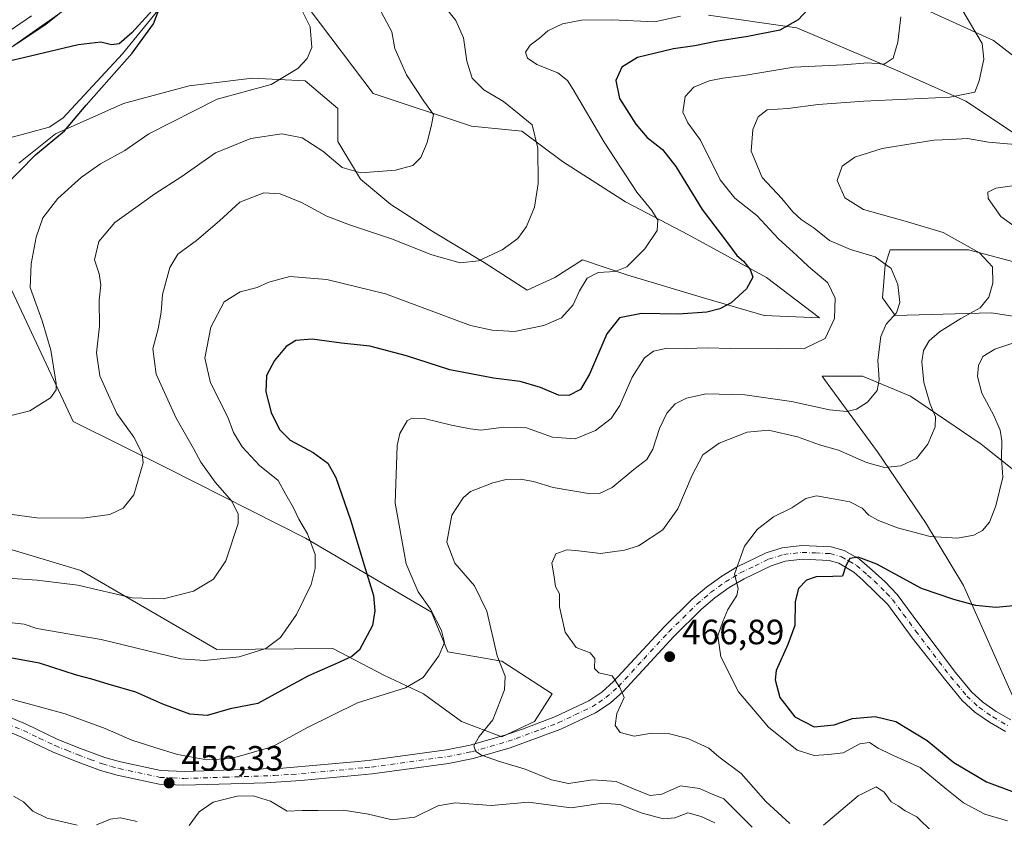
# Model space of a CAD drawing. Units: metres. Extents: x 563336 to 566781, y 4703274 to 4705619.
# Drawn here: x 564681 to 564962, y 4704315 to 4704544 of the extents above; entities that cross this region are included whole.
import ezdxf

# ---------------------------------------------------------------- set-up
doc = ezdxf.new("R2010")
doc.units = ezdxf.units.M
doc.header["$MEASUREMENT"] = 0
doc.linetypes.add('DGN Style 4', pattern=[2.638475, 1.318413, -0.659207, 0.001648, -0.659207])
for name, color, linetype, lineweight in [('Arbolado forestal CxS', 92, 'Continuous', 0), ('Camino Cxs', 7, 'Continuous', 0), ('Camino eje', 30, 'DGN Style 4', 13), ('Corriente natural lineal', 142, 'Continuous', 13), ('Cultivos herbáceos CxS', 92, 'Continuous', 0), ('Cultivos leñosos CxS', 92, 'Continuous', 0), ('Curva de nivel maestra', 30, 'Continuous', 30), ('Curva de nivel normal', 30, 'Continuous', 0), ('Espacio natural protegido', 121, 'Continuous', 13), ('Espacio natural protegido CxS', 121, 'Continuous', 0), ('Pista no pavimentada Cxs', 111, 'Continuous', 0), ('Punto de cota en terreno', 7, 'Continuous', 0), ('Rótulo de punto de cota en terreno', 7, 'Continuous', 0), ('Suelo desnudo CxS', 253, 'Continuous', 0)]:
    doc.layers.add(name, color=color, linetype=linetype, lineweight=lineweight)
doc.styles.add('Style-Arial', font='txt')

# ---------------------------------------------------------------- blocks, each defined once
blk = doc.blocks.new('*U3')
at = {"layer": 'Suelo desnudo CxS', "color": 253, "linetype": 'Continuous', "lineweight": 0}
blk.add_polyline3d([(564729.8902, 4704575.7249, 427.2205), (564688.5497, 4704542.2915, 426.9187), (564646.4453, 4704514.5091, 424.6303), (564585.2537, 4704491.8959, 422.3674), (564512.6467, 4704484.5859, 417.4154), (564482.7132, 4704482.1739, 416.5396), (564452.5927, 4704481.1215, 415.7663), (564415.1833, 4704469.1217, 413.9594), (564373.1585, 4704468.6701, 412.2106), (564341.6743, 4704471.3355, 410.7839), (564309.4885, 4704469.5835, 409.7218), (564265.5087, 4704453.8853, 408.0383), (564199.2201, 4704444.1509, 404.9636), (564089.3899, 4704468.0757, 401.084), (563995.8715, 4704498.5243, 396.1366), (563950.5543, 4704529.6261, 395.3248), (563892.6551, 4704544.4981, 393.9484)], dxfattribs=at)
blk = doc.blocks.new('*U4')
at = {"layer": 'Arbolado forestal CxS', "color": 92, "linetype": 'Continuous', "lineweight": 0}
for points in [[(564664.0505, 4704397.1299, 437.4595), (564698.5081, 4704386.8435, 438.0201), (564737.1869, 4704364.3041, 443.2688), (564770.2677, 4704364.6223, 447.6484), (564784.8092, 4704357.0185, 452.1872), (564796.1316, 4704351.6901, 455.3959), (564806.9081, 4704343.7863, 458.5017), (564818.4031, 4704339.4761, 460.5357), (564827.7429, 4704343.7861, 461.6993), (564832.7725, 4704351.6897, 462.8284), (564818.4035, 4704361.0299, 460.1832), (564803.0323, 4704363.6245, 455.1865), (564798.4089, 4704374.9927, 455), (564762.5125, 4704396.0599, 444.6251), (564723.4601, 4704415.8091, 436.8399), (564696.2689, 4704429.2831, 431.1802), (564678.8409, 4704466.6101, 428.2888)], [(564680.8129, 4704502.8581, 423.8571), (564691.2415, 4704511.1857, 424.1626), (564710.6399, 4704519.8069, 425.9462), (564729.3197, 4704524.8357, 427.3678), (564735.6833, 4704525.5993, 427.9527), (564747.2809, 4704526.9911, 429.1047), (564762.3683, 4704526.2723, 430.2323), (564771.7079, 4704518.3693, 431.6088), (564771.7077, 4704509.0297, 433.4911), (564778.1737, 4704498.2523, 435.1878), (564786.7951, 4704491.0685, 436.3823), (564799.0081, 4704483.1659, 438.0072), (564813.377, 4704474.5437, 439.8768), (564825.5905, 4704466.6409, 441.6983), (564833.494, 4704470.2327, 442.0809), (564841.3967, 4704475.2623, 442.9693), (564854.3283, 4704470.9511, 445.1721), (564875.8819, 4704464.4851, 448.463), (564893.1243, 4704459.4557, 451.2616), (564908.9304, 4704458.7373, 453.8295), (564893.8419, 4704470.2323, 451.201), (564871.5715, 4704482.4461, 447.1539), (564853.6105, 4704491.7857, 443.891), (564835.6495, 4704503.2813, 441.0261), (564824.1545, 4704511.9029, 439.5516), (564809.7855, 4704513.3399, 437.4315), (564781.7669, 4704522.6799, 432.3147), (564763.8058, 4704546.3883, 430.6424)], [(564877.3205, 4704544.9501, 445.2757), (564902.4661, 4704541.3583, 449.8623), (564931.2037, 4704529.1445, 455.4643), (564950.6017, 4704520.5231, 459.9648), (564967.8441, 4704509.0279, 464.2496)], [(564978.6201, 4704470.9501, 469.5454), (564951.3189, 4704478.1355, 465.1251), (564929.0471, 4704478.1357, 461.9662), (564927.6103, 4704473.8243, 460.4496), (564926.8917, 4704464.4845, 459.0548), (564930.4837, 4704459.4553, 459.7896), (564957.7843, 4704460.1737, 465.5635), (564981.4941, 4704456.5811, 469.558)], [(564972.1527, 4704409.1639, 472.4434), (564954.9101, 4704422.8145, 468.3106), (564934.7945, 4704436.4653, 462.7446), (564921.1437, 4704442.2129, 458.5393), (564909.6483, 4704442.2131, 456.7948), (564910.3567, 4704441.2469, 457.111), (564912.1683, 4704438.7767, 457.8075), (564925.4535, 4704420.6597, 463.3004), (564939.1039, 4704400.5429, 468.8217), (564949.8795, 4704382.5807, 473.4471), (564964.2486, 4704350.2515, 479.7889)]]:
    blk.add_polyline3d(points, dxfattribs=at)
blk = doc.blocks.new('*U12')
at = {"layer": 'Cultivos herbáceos CxS', "color": 92, "linetype": 'Continuous', "lineweight": 0}
for points in [[(564964.2486, 4704350.2515, 479.7889), (564949.8795, 4704382.5807, 473.4471), (564939.1039, 4704400.5429, 468.8217), (564925.4535, 4704420.6597, 463.3004), (564912.1683, 4704438.7767, 457.8075), (564910.3567, 4704441.2469, 457.111), (564909.6483, 4704442.2131, 456.7948), (564921.1437, 4704442.2129, 458.5393), (564934.7945, 4704436.4653, 462.7446), (564954.9101, 4704422.8145, 468.3106), (564972.1527, 4704409.1639, 472.4434)], [(564981.4941, 4704456.5811, 469.558), (564957.7843, 4704460.1737, 465.5635), (564930.4837, 4704459.4553, 459.7896), (564926.8917, 4704464.4845, 459.0548), (564927.6103, 4704473.8243, 460.4496), (564929.0471, 4704478.1357, 461.9662), (564951.3189, 4704478.1355, 465.1251), (564978.6201, 4704470.9501, 469.5454)], [(564967.8441, 4704509.0279, 464.2496), (564950.6017, 4704520.5231, 459.9648), (564931.2037, 4704529.1445, 455.4643), (564902.4661, 4704541.3583, 449.8623), (564877.3205, 4704544.9501, 445.2757)], [(564763.8058, 4704546.3883, 430.6424), (564781.7669, 4704522.6799, 432.3147), (564809.7855, 4704513.3399, 437.4315), (564824.1545, 4704511.9029, 439.5516), (564835.6495, 4704503.2813, 441.0261), (564853.6105, 4704491.7857, 443.891), (564871.5715, 4704482.4461, 447.1539), (564893.8419, 4704470.2323, 451.201), (564908.9304, 4704458.7373, 453.8295), (564893.1243, 4704459.4557, 451.2616), (564875.8819, 4704464.4851, 448.463), (564854.3283, 4704470.9511, 445.1721), (564841.3967, 4704475.2623, 442.9693), (564833.494, 4704470.2327, 442.0809), (564825.5905, 4704466.6409, 441.6983), (564813.377, 4704474.5437, 439.8768), (564799.0081, 4704483.1659, 438.0072), (564786.7951, 4704491.0685, 436.3823), (564778.1737, 4704498.2523, 435.1878), (564771.7077, 4704509.0297, 433.4911), (564771.7079, 4704518.3693, 431.6088), (564762.3683, 4704526.2723, 430.2323), (564747.2809, 4704526.9911, 429.1047), (564735.6833, 4704525.5993, 427.9527), (564729.3197, 4704524.8357, 427.3678), (564710.6399, 4704519.8069, 425.9462), (564691.2415, 4704511.1857, 424.1626), (564680.8129, 4704502.8581, 423.8571)], [(564678.8409, 4704466.6101, 428.2888), (564696.2689, 4704429.2831, 431.1802), (564723.4601, 4704415.8091, 436.8399), (564762.5125, 4704396.0599, 444.6251), (564798.4089, 4704374.9927, 455), (564803.0323, 4704363.6245, 455.1865), (564818.4035, 4704361.0299, 460.1832), (564832.7725, 4704351.6897, 462.8284), (564827.7429, 4704343.7861, 461.6993), (564818.4031, 4704339.4761, 460.5357), (564806.9081, 4704343.7863, 458.5017), (564796.1316, 4704351.6901, 455.3959), (564784.8092, 4704357.0185, 452.1872), (564770.2677, 4704364.6223, 447.6484), (564737.1869, 4704364.3041, 443.2688), (564698.5081, 4704386.8435, 438.0201), (564664.0505, 4704397.1299, 437.4595)], [(563892.6551, 4704544.4981, 393.9484), (563950.5543, 4704529.6261, 395.3248), (563995.8715, 4704498.5243, 396.1366), (564089.3899, 4704468.0757, 401.084), (564199.2201, 4704444.1509, 404.9636), (564265.5087, 4704453.8853, 408.0383), (564309.4885, 4704469.5835, 409.7218), (564341.6743, 4704471.3355, 410.7839), (564373.1585, 4704468.6701, 412.2106), (564415.1833, 4704469.1217, 413.9594), (564452.5927, 4704481.1215, 415.7663), (564482.7132, 4704482.1739, 416.5396), (564512.6467, 4704484.5859, 417.4154), (564585.2537, 4704491.8959, 422.3674), (564646.4453, 4704514.5091, 424.6303), (564688.5497, 4704542.2915, 426.9187), (564729.8902, 4704575.7249, 427.2205)], [(564909.651, 4704560.0379, 451.4846), (564958.5048, 4704537.7655, 461.2929), (564971.4369, 4704527.7075, 463.988)]]:
    blk.add_polyline3d(points, dxfattribs=at)
blk = doc.blocks.new('5PATER')
at = {"layer": 'Cultivos leñosos CxS', "linetype": 'Continuous', "lineweight": 0}
h = blk.add_hatch(color=51, dxfattribs=at)
edge = h.paths.add_edge_path()
edge.add_ellipse((0, 0), major_axis=(-0.11, -0.111), ratio=0.999422, start_angle=0, end_angle=360)
blk = doc.blocks.new('*U13')
at = {"layer": 'Camino Cxs', "color": 7, "linetype": 'Continuous', "lineweight": 0}
for points in [[(564667.8101, 4704349.3901, 456.1529), (564682.9601, 4704343.0301, 456.5732), (564691.9501, 4704338.7401, 456.9788), (564698.4001, 4704336.1501, 457.1527), (564705.2901, 4704333.5901, 457.2016), (564709.8101, 4704332.3201, 457.0348), (564721.2901, 4704329.8701, 458.5597), (564727.8801, 4704329.5701, 460.2169), (564756.0001, 4704330.5201, 458.0474), (564777.4601, 4704332.4601, 458.166), (564781.0701, 4704332.7901, 458.4369), (564802.6101, 4704335.7501, 460.3704), (564809.3501, 4704337.1201, 460.7244), (564819.5801, 4704340.0601, 460.9815), (564824.2601, 4704341.6501, 461.5137), (564833.7301, 4704345.2601, 462.9269), (564843.2001, 4704349.7301, 464.2142), (564846.8801, 4704352.1701, 464.6722), (564850.2401, 4704355.1901, 465.3143), (564864.6201, 4704370.7501, 467.6075), (564872.6401, 4704378.6701, 468.8637), (564876.6801, 4704382.0801, 469.3175), (564881.0501, 4704385.2101, 470.4178), (564885.2801, 4704387.7801, 470.7171), (564893.6901, 4704391.8401, 471.6406), (564898.2901, 4704393.3001, 472.5153), (564903.9001, 4704393.9501, 473.5872), (564912.2501, 4704393.5701, 474.8293), (564915.9501, 4704392.5301, 475.7443), (564920.2601, 4704390.1001, 476.1102), (564923.9401, 4704386.9701, 476.4169), (564927.6401, 4704383.6301, 476.7538), (564931.0401, 4704380.0201, 476.832), (564937.2201, 4704371.6301, 478.2779), (564947.6215, 4704357.7845, 479.2957), (564952.1763, 4704352.3185, 479.5437), (564955.4401, 4704349.3057, 479.7211), (564959.2443, 4704346.6429, 479.8486), (564963.3839, 4704344.2595, 480.0054)], [(564961.9017, 4704340.9587, 480.1013), (564957.3101, 4704343.6025, 479.8982), (564953.1767, 4704346.4959, 479.9886), (564949.5615, 4704349.8331, 479.9427), (564944.8559, 4704355.4797, 479.3911), (564935.3001, 4704367.6401, 478.6658), (564928.3401, 4704377.1101, 477.2786), (564921.2801, 4704384.1101, 476.1563), (564918.6601, 4704386.3901, 475.6837), (564914.4001, 4704388.9101, 475.0272), (564911.6201, 4704389.6901, 474.5516), (564904.0401, 4704390.0401, 473.3775), (564899.1201, 4704389.4701, 472.5344), (564895.1301, 4704388.2001, 471.8465), (564887.4201, 4704384.5001, 470.9331), (564883.2001, 4704381.9501, 470.3371), (564879.0801, 4704379.0001, 470.044), (564875.2801, 4704375.7901, 469.857), (564867.4201, 4704368.0401, 467.6307), (564852.9901, 4704352.4101, 465.3823), (564849.2801, 4704349.0701, 464.9738), (564845.1201, 4704346.3201, 464.6723), (564835.2401, 4704341.6501, 463.6355), (564820.8001, 4704336.3501, 461.8608), (564810.2801, 4704333.3201, 461.5718), (564803.2601, 4704331.8901, 460.0946), (564781.5201, 4704328.9101, 460.1554), (564777.5301, 4704328.5301, 459.6479), (564761.1801, 4704327.0001, 458.3108), (564751.2001, 4704326.3501, 458.2888), (564727.8401, 4704325.6601, 457.8967), (564720.7901, 4704325.9901, 456.8995), (564708.8701, 4704328.5301, 456.9852), (564704.0801, 4704329.8701, 457.1296), (564697.0001, 4704332.5101, 456.9233), (564690.3801, 4704335.1601, 457.5269), (564681.3601, 4704339.4701, 456.6566), (564666.4801, 4704345.7101, 456.0023)]]:
    blk.add_polyline3d(points, dxfattribs=at)

msp = doc.modelspace()

# ---------------------------------------------------------------- linework, layer by layer
at = {"layer": 'Arbolado forestal CxS', "color": 92, "linetype": 'Continuous', "lineweight": 0}
for points in [[(564971.4369, 4704527.7075, 463.988), (564958.5048, 4704537.7655, 461.2929), (564909.651, 4704560.0379, 451.4846)], [(564909.651, 4704560.0379, 451.4846), (564958.5048, 4704537.7655, 461.2929), (564971.4369, 4704527.7075, 463.988)], [(564763.8058, 4704546.3883, 430.6424), (564781.7669, 4704522.6799, 432.3147), (564809.7855, 4704513.3399, 437.4315), (564824.1545, 4704511.9029, 439.5516), (564835.6495, 4704503.2813, 441.0261), (564853.6105, 4704491.7857, 443.891), (564871.5715, 4704482.4461, 447.1539), (564893.8419, 4704470.2323, 451.201), (564908.9304, 4704458.7373, 453.8295), (564893.1243, 4704459.4557, 451.2616), (564875.8819, 4704464.4851, 448.463), (564854.3283, 4704470.9511, 445.1721), (564841.3967, 4704475.2623, 442.9693), (564833.494, 4704470.2327, 442.0809), (564825.5905, 4704466.6409, 441.6983), (564813.377, 4704474.5437, 439.8768), (564799.0081, 4704483.1659, 438.0072), (564786.7951, 4704491.0685, 436.3823), (564778.1737, 4704498.2523, 435.1878), (564771.7077, 4704509.0297, 433.4911), (564771.7079, 4704518.3693, 431.6088), (564762.3683, 4704526.2723, 430.2323), (564747.2809, 4704526.9911, 429.1047), (564735.6833, 4704525.5993, 427.9527), (564729.3197, 4704524.8357, 427.3678), (564710.6399, 4704519.8069, 425.9462), (564691.2415, 4704511.1857, 424.1626), (564680.8129, 4704502.8581, 423.8571)], [(564967.8441, 4704509.0279, 464.2496), (564950.6017, 4704520.5231, 459.9648), (564931.2037, 4704529.1445, 455.4643), (564902.4661, 4704541.3583, 449.8623), (564877.3205, 4704544.9501, 445.2757)], [(564981.4941, 4704456.5811, 469.558), (564957.7843, 4704460.1737, 465.5635), (564930.4837, 4704459.4553, 459.7896), (564926.8917, 4704464.4845, 459.0548), (564927.6103, 4704473.8243, 460.4496), (564929.0471, 4704478.1357, 461.9662), (564951.3189, 4704478.1355, 465.1251), (564978.6201, 4704470.9501, 469.5454)], [(564678.8409, 4704466.6101, 428.2888), (564696.2689, 4704429.2831, 431.1802), (564723.4601, 4704415.8091, 436.8399), (564762.5125, 4704396.0599, 444.6251), (564798.4089, 4704374.9927, 455), (564803.0323, 4704363.6245, 455.1865), (564818.4035, 4704361.0299, 460.1832), (564832.7725, 4704351.6897, 462.8284), (564827.7429, 4704343.7861, 461.6993), (564818.4031, 4704339.4761, 460.5357), (564806.9081, 4704343.7863, 458.5017), (564796.1316, 4704351.6901, 455.3959), (564784.8092, 4704357.0185, 452.1872), (564770.2677, 4704364.6223, 447.6484), (564737.1869, 4704364.3041, 443.2688), (564698.5081, 4704386.8435, 438.0201), (564664.0505, 4704397.1299, 437.4595)], [(564964.2486, 4704350.2515, 479.7889), (564949.8795, 4704382.5807, 473.4471), (564939.1039, 4704400.5429, 468.8217), (564925.4535, 4704420.6597, 463.3004), (564912.1683, 4704438.7767, 457.8075), (564910.3567, 4704441.2469, 457.111), (564909.6483, 4704442.2131, 456.7948), (564921.1437, 4704442.2129, 458.5393), (564934.7945, 4704436.4653, 462.7446), (564954.9101, 4704422.8145, 468.3106), (564972.1527, 4704409.1639, 472.4434)]]:
    msp.add_polyline3d(points, dxfattribs=at)
at = {"layer": 'Camino Cxs', "color": 7, "linetype": 'Continuous', "lineweight": 0}
for points in [[(564667.8101, 4704349.3901, 456.1529), (564682.9601, 4704343.0301, 456.5732), (564691.9501, 4704338.7401, 456.9788), (564698.4001, 4704336.1501, 457.1527), (564705.2901, 4704333.5901, 457.2016), (564709.8101, 4704332.3201, 457.0348), (564721.2901, 4704329.8701, 458.5597), (564727.8801, 4704329.5701, 460.2169), (564756.0001, 4704330.5201, 458.0474), (564777.4601, 4704332.4601, 458.166), (564781.0701, 4704332.7901, 458.4369), (564802.6101, 4704335.7501, 460.3704), (564809.3501, 4704337.1201, 460.7244), (564819.5801, 4704340.0601, 460.9815), (564824.2601, 4704341.6501, 461.5137), (564833.7301, 4704345.2601, 462.9269), (564843.2001, 4704349.7301, 464.2142), (564846.8801, 4704352.1701, 464.6722), (564850.2401, 4704355.1901, 465.3143), (564864.6201, 4704370.7501, 467.6075), (564872.6401, 4704378.6701, 468.8637), (564876.6801, 4704382.0801, 469.3175), (564881.0501, 4704385.2101, 470.4178), (564885.2801, 4704387.7801, 470.7171), (564893.6901, 4704391.8401, 471.6406), (564898.2901, 4704393.3001, 472.5153), (564903.9001, 4704393.9501, 473.5872), (564912.2501, 4704393.5701, 474.8293), (564915.9501, 4704392.5301, 475.7443), (564920.2601, 4704390.1001, 476.1102), (564923.9401, 4704386.9701, 476.4169), (564927.6401, 4704383.6301, 476.7538), (564931.0401, 4704380.0201, 476.832), (564937.2201, 4704371.6301, 478.2779), (564947.6215, 4704357.7845, 479.2957), (564952.1763, 4704352.3185, 479.5437), (564955.4401, 4704349.3057, 479.7211), (564959.2443, 4704346.6429, 479.8486), (564963.3839, 4704344.2595, 480.0054)], [(564961.9017, 4704340.9587, 480.1013), (564957.3101, 4704343.6025, 479.8982), (564953.1767, 4704346.4959, 479.9886), (564949.5615, 4704349.8331, 479.9427), (564944.8559, 4704355.4797, 479.3911), (564935.3001, 4704367.6401, 478.6658), (564928.3401, 4704377.1101, 477.2786), (564921.2801, 4704384.1101, 476.1563), (564918.6601, 4704386.3901, 475.6837), (564914.4001, 4704388.9101, 475.0272), (564911.6201, 4704389.6901, 474.5516), (564904.0401, 4704390.0401, 473.3775), (564899.1201, 4704389.4701, 472.5344), (564895.1301, 4704388.2001, 471.8465), (564887.4201, 4704384.5001, 470.9331), (564883.2001, 4704381.9501, 470.3371), (564879.0801, 4704379.0001, 470.044), (564875.2801, 4704375.7901, 469.857), (564867.4201, 4704368.0401, 467.6307), (564852.9901, 4704352.4101, 465.3823), (564849.2801, 4704349.0701, 464.9738), (564845.1201, 4704346.3201, 464.6723), (564835.2401, 4704341.6501, 463.6355), (564820.8001, 4704336.3501, 461.8608), (564810.2801, 4704333.3201, 461.5718), (564803.2601, 4704331.8901, 460.0946), (564781.5201, 4704328.9101, 460.1554), (564777.5301, 4704328.5301, 459.6479), (564761.1801, 4704327.0001, 458.3108), (564751.2001, 4704326.3501, 458.2888), (564727.8401, 4704325.6601, 457.8967), (564720.7901, 4704325.9901, 456.8995), (564708.8701, 4704328.5301, 456.9852), (564704.0801, 4704329.8701, 457.1296), (564697.0001, 4704332.5101, 456.9233), (564690.3801, 4704335.1601, 457.5269), (564681.3601, 4704339.4701, 456.6566), (564666.4801, 4704345.7101, 456.0023)]]:
    msp.add_polyline3d(points, dxfattribs=at)
at = {"layer": 'Camino eje', "color": 30, "linetype": 'DGN Style 4', "lineweight": 13}
msp.add_polyline3d([(564674.7201, 4704344.3701, 456.3536), (564682.1601, 4704341.2501, 456.4682), (564686.6551, 4704339.1051, 456.6407), (564691.1651, 4704336.9501, 456.801), (564694.4751, 4704335.6251, 457.023), (564697.7001, 4704334.3301, 456.9583), (564701.1451, 4704333.0501, 456.8683), (564704.6851, 4704331.7301, 456.857), (564707.0801, 4704331.0601, 456.8828), (564709.3401, 4704330.4251, 456.9769), (564721.0401, 4704327.9301, 457.2478), (564724.5651, 4704327.7651, 457.6778), (564727.8601, 4704327.6151, 458.1571), (564739.5401, 4704327.9601, 457.7156), (564753.6001, 4704328.4351, 457.7113), (564758.5901, 4704328.7601, 457.7826), (564769.3201, 4704329.7301, 458.6636), (564777.4951, 4704330.4951, 458.9036), (564779.4901, 4704330.6851, 459.0595), (564781.2951, 4704330.8501, 459.1861), (564792.0651, 4704332.3301, 459.17), (564802.9351, 4704333.8201, 460.0236), (564809.8151, 4704335.2201, 461.0774), (564815.0751, 4704336.7351, 460.8997), (564820.1901, 4704338.2051, 461.2247), (564822.5301, 4704339.0001, 461.5297), (564829.7501, 4704341.6501, 462.4621), (564834.4851, 4704343.4551, 463.0317), (564839.2201, 4704345.6901, 463.7751), (564844.1601, 4704348.0251, 464.1887), (564846.0001, 4704349.2451, 464.4564), (564848.0801, 4704350.6201, 464.7542), (564851.6151, 4704353.8001, 465.2757), (564858.8301, 4704361.6151, 466.4341), (564866.0201, 4704369.3951, 467.61), (564869.9501, 4704373.2701, 468.3551), (564873.9601, 4704377.2301, 469.0298), (564877.8801, 4704380.5401, 469.5081), (564882.1251, 4704383.5801, 470.0866), (564884.2401, 4704384.8651, 470.5277), (564886.3501, 4704386.1401, 470.7386), (564890.5551, 4704388.1701, 471.1336), (564894.4101, 4704390.0201, 471.7446), (564898.7051, 4704391.3851, 472.4568), (564903.9701, 4704391.9951, 473.2705), (564907.7601, 4704391.8201, 473.8396), (564911.9351, 4704391.6301, 474.5686), (564915.1751, 4704390.7201, 475.3354), (564917.3301, 4704389.5051, 475.6623), (564919.4601, 4704388.2451, 475.7505), (564921.3001, 4704386.6801, 475.9813), (564922.6101, 4704385.5401, 476.1905), (564924.4601, 4704383.8701, 476.4532), (564927.9901, 4704380.3701, 476.8497), (564929.6901, 4704378.5651, 477.1014), (564932.7801, 4704374.3701, 477.7334), (564936.2601, 4704369.6351, 478.409), (564946.2387, 4704356.6321, 479.284), (564950.8689, 4704351.0759, 479.6464), (564954.3085, 4704347.9009, 479.6739), (564958.2771, 4704345.1227, 479.8412), (564962.6429, 4704342.6091, 479.9847)], dxfattribs=at)
at = {"layer": 'Corriente natural lineal', "color": 142, "linetype": 'Continuous', "lineweight": 13}
msp.add_polyline3d([(564725.8001, 4704552.9901, 425.8406), (564710.3201, 4704533.9501, 425.0937), (564693.3601, 4704515.6301, 424.2474), (564689.4401, 4704513.0701, 423.9485), (564672.5701, 4704508.5601, 423.7766)], dxfattribs=at)
at = {"layer": 'Cultivos herbáceos CxS', "color": 92, "linetype": 'Continuous', "lineweight": 0}
for points in [[(563892.6551, 4704544.4981, 393.9484), (563950.5543, 4704529.6261, 395.3248), (563995.8715, 4704498.5243, 396.1366), (564089.3899, 4704468.0757, 401.084), (564199.2201, 4704444.1509, 404.9636), (564265.5087, 4704453.8853, 408.0383), (564309.4885, 4704469.5835, 409.7218), (564341.6743, 4704471.3355, 410.7839), (564373.1585, 4704468.6701, 412.2106), (564415.1833, 4704469.1217, 413.9594), (564452.5927, 4704481.1215, 415.7663), (564482.7132, 4704482.1739, 416.5396), (564512.6467, 4704484.5859, 417.4154), (564585.2537, 4704491.8959, 422.3674), (564646.4453, 4704514.5091, 424.6303), (564688.5497, 4704542.2915, 426.9187), (564729.8902, 4704575.7249, 427.2205)], [(564909.651, 4704560.0379, 451.4846), (564958.5048, 4704537.7655, 461.2929), (564971.4369, 4704527.7075, 463.988)], [(564763.8058, 4704546.3883, 430.6424), (564781.7669, 4704522.6799, 432.3147), (564809.7855, 4704513.3399, 437.4315), (564824.1545, 4704511.9029, 439.5516), (564835.6495, 4704503.2813, 441.0261), (564853.6105, 4704491.7857, 443.891), (564871.5715, 4704482.4461, 447.1539), (564893.8419, 4704470.2323, 451.201), (564908.9304, 4704458.7373, 453.8295), (564893.1243, 4704459.4557, 451.2616), (564875.8819, 4704464.4851, 448.463), (564854.3283, 4704470.9511, 445.1721), (564841.3967, 4704475.2623, 442.9693), (564833.494, 4704470.2327, 442.0809), (564825.5905, 4704466.6409, 441.6983), (564813.377, 4704474.5437, 439.8768), (564799.0081, 4704483.1659, 438.0072), (564786.7951, 4704491.0685, 436.3823), (564778.1737, 4704498.2523, 435.1878), (564771.7077, 4704509.0297, 433.4911), (564771.7079, 4704518.3693, 431.6088), (564762.3683, 4704526.2723, 430.2323), (564747.2809, 4704526.9911, 429.1047), (564735.6833, 4704525.5993, 427.9527), (564729.3197, 4704524.8357, 427.3678), (564710.6399, 4704519.8069, 425.9462), (564691.2415, 4704511.1857, 424.1626), (564680.8129, 4704502.8581, 423.8571)], [(564967.8441, 4704509.0279, 464.2496), (564950.6017, 4704520.5231, 459.9648), (564931.2037, 4704529.1445, 455.4643), (564902.4661, 4704541.3583, 449.8623), (564877.3205, 4704544.9501, 445.2757)], [(564981.4941, 4704456.5811, 469.558), (564957.7843, 4704460.1737, 465.5635), (564930.4837, 4704459.4553, 459.7896), (564926.8917, 4704464.4845, 459.0548), (564927.6103, 4704473.8243, 460.4496), (564929.0471, 4704478.1357, 461.9662), (564951.3189, 4704478.1355, 465.1251), (564978.6201, 4704470.9501, 469.5454)], [(564678.8409, 4704466.6101, 428.2888), (564696.2689, 4704429.2831, 431.1802), (564723.4601, 4704415.8091, 436.8399), (564762.5125, 4704396.0599, 444.6251), (564798.4089, 4704374.9927, 455), (564803.0323, 4704363.6245, 455.1865), (564818.4035, 4704361.0299, 460.1832), (564832.7725, 4704351.6897, 462.8284), (564827.7429, 4704343.7861, 461.6993), (564818.4031, 4704339.4761, 460.5357), (564806.9081, 4704343.7863, 458.5017), (564796.1316, 4704351.6901, 455.3959), (564784.8092, 4704357.0185, 452.1872), (564770.2677, 4704364.6223, 447.6484), (564737.1869, 4704364.3041, 443.2688), (564698.5081, 4704386.8435, 438.0201), (564664.0505, 4704397.1299, 437.4595)], [(564964.2486, 4704350.2515, 479.7889), (564949.8795, 4704382.5807, 473.4471), (564939.1039, 4704400.5429, 468.8217), (564925.4535, 4704420.6597, 463.3004), (564912.1683, 4704438.7767, 457.8075), (564910.3567, 4704441.2469, 457.111), (564909.6483, 4704442.2131, 456.7948), (564921.1437, 4704442.2129, 458.5393), (564934.7945, 4704436.4653, 462.7446), (564954.9101, 4704422.8145, 468.3106), (564972.1527, 4704409.1639, 472.4434)]]:
    msp.add_polyline3d(points, dxfattribs=at)
at = {"layer": 'Curva de nivel maestra', "color": 30, "linetype": 'Continuous', "lineweight": 30, "flags": 128}
for points, elevation in [([(564676.56, 4704495.9501), (564685.53, 4704505.1501), (564693.88, 4704512.0001), (564699.98, 4704519.3101), (564713.08, 4704534.1601), (564719.15, 4704542.4801), (564721.19, 4704547.7401)], 425), ([(564905.59, 4704546.6101), (564902.82, 4704543.6301), (564897.58, 4704540.6901), (564888.5, 4704538.9201), (564879.34, 4704537.4401), (564873.4, 4704536.2501), (564867.28, 4704535.3801), (564857.07, 4704532.9201), (564852.56, 4704530.1701), (564850.92, 4704526.3701), (564851.93, 4704521.2301), (564856.58, 4704513.9201), (564859.84, 4704510.1001), (564864.19, 4704506.6801), (564867.97, 4704501.8401), (564875.48, 4704489.6001), (564882.68, 4704480.1201), (564885.31, 4704476.5401), (564887.3, 4704474.8701), (564889.12, 4704472.5401), (564889.9, 4704470.3501), (564888.14, 4704467.0501), (564883.71, 4704463.0901), (564880.52, 4704461.3901), (564876.82, 4704460.3701), (564868.76, 4704459.8401), (564858.16, 4704460.0301), (564851.94, 4704458.8001), (564848.33, 4704454.2001), (564843.4, 4704442.7701), (564840.78, 4704438.4101), (564837.52, 4704436.6401), (564834.55, 4704436.7701), (564829.38, 4704438.9401), (564823.62, 4704440.6401), (564816.07, 4704441.5601), (564803.62, 4704443.9801), (564791.29, 4704447.9301), (564780.77, 4704450.6801), (564772.78, 4704451.5601), (564764.34, 4704452.7201), (564759.69, 4704452.3701), (564757, 4704450.6001), (564753.61, 4704446.6101), (564751.39, 4704442.3901), (564751.23, 4704437.7201), (564752.72, 4704431.8601), (564755.05, 4704426.9401), (564758.16, 4704423.9301), (564764.63, 4704420.4101), (564768.84, 4704417.4001), (564771.12, 4704413.3401), (564775.34, 4704401.2101), (564779.16, 4704388.3201), (564781.85, 4704379.7201), (564782.28, 4704375.3901), (564781.55, 4704371.1301), (564777.87, 4704364.2801), (564775.7, 4704362.3601), (564771.09, 4704360.2801), (564763.33, 4704356.8301), (564755.66, 4704352.7001), (564748.9, 4704348.9401), (564741.02, 4704347.4401), (564734.45, 4704345.5601), (564729.5, 4704345.9401), (564721.86, 4704348.7801), (564714.14, 4704352.1701), (564706.26, 4704354.4601), (564701.64, 4704355.8901), (564697.27, 4704357.0001), (564686.71, 4704360.4001), (564676.77, 4704362.2701)], 450), ([(564719.79, 4704547.3301), (564713.01, 4704539.9201), (564709.42, 4704536.8101), (564707.18, 4704536.5301), (564704.22, 4704537.3001), (564697.74, 4704536.5201), (564684.14, 4704533.2501), (564677.66, 4704531.7701)], 425), ([(564965.17, 4704376.8401), (564959.16, 4704376.3001), (564953.42, 4704376.8601), (564947.16, 4704378.6001), (564937.99, 4704381.7301), (564925.24, 4704388.6701), (564919.87, 4704390.6601), (564917.56, 4704390.2001), (564916.4, 4704388.1201), (564915.44, 4704385.2601), (564912.73, 4704385.1301), (564907.99, 4704384.9801), (564905.19, 4704384.0801), (564902.91, 4704381.6901), (564902, 4704377.9601), (564901.84, 4704371.1801), (564899.91, 4704365.7701), (564896.52, 4704358.4001), (564896.31, 4704355.7001), (564897.57, 4704350.6701), (564901.86, 4704345.1701), (564907.39, 4704342.3301), (564913.08, 4704342.9001), (564918.32, 4704344.6601), (564924.78, 4704345.3001), (564930.66, 4704343.7901), (564939.61, 4704338.4101), (564947.18, 4704332.1501), (564956.48, 4704326.6401), (564971.52, 4704321.0801)], 475)]:
    msp.add_lwpolyline(points, dxfattribs=dict(at, elevation=elevation))
at = {"layer": 'Curva de nivel normal', "color": 30, "linetype": 'Continuous', "lineweight": 0, "flags": 128}
for points, elevation in [([(564678.66, 4704430.9501), (564683.94, 4704432.2601), (564689.87, 4704435.9701), (564691.46, 4704438.2501), (564691.47, 4704440.1101), (564689.94, 4704449.5601), (564687.51, 4704457.9101), (564684.09, 4704467.4001), (564684.38, 4704474.1501), (564685.72, 4704481.7301), (564687.71, 4704487.2101), (564691.97, 4704492.7301), (564698.68, 4704498.8601), (564704.07, 4704502.6601), (564711.02, 4704506.4301), (564717.83, 4704511.1901), (564737.33, 4704521.0201), (564752.66, 4704525.1901), (564760.28, 4704529.7701), (564762.98, 4704532.6101), (564764.29, 4704535.7801), (564763.86, 4704541.6401), (564758.95, 4704551.4601)], 430), ([(564677.5, 4704402.9701), (564685.96, 4704401.8201), (564699.08, 4704401.7401), (564706.74, 4704402.7701), (564710.54, 4704404.5501), (564713.58, 4704408.3901), (564716.25, 4704417.5101), (564716, 4704420.1801), (564713.63, 4704424.7701), (564708.71, 4704431.5501), (564706.73, 4704435.8801), (564703.89, 4704442.2401), (564702.98, 4704448.7801), (564703.79, 4704456.4401), (564703.7, 4704463.7701), (564704.16, 4704468.2101), (564703.68, 4704471.2701), (564702.41, 4704475.2501), (564703.64, 4704480.5301), (564708.17, 4704485.9401), (564713.47, 4704489.7201), (564719.58, 4704494.1001), (564727.22, 4704499.0601), (564736.82, 4704505.7401), (564746.95, 4704509.8201), (564755.73, 4704511.1901), (564761.54, 4704510.0501), (564767.38, 4704506.2401), (564772.89, 4704501.6001), (564778.25, 4704500.0901), (564788.13, 4704500.8301), (564793.06, 4704502.1401), (564795.33, 4704504.4301), (564797.15, 4704508.7001), (564798.36, 4704513.7701), (564798.98, 4704516.6401), (564796.16, 4704520.5201), (564791.29, 4704528.0001), (564787.92, 4704535.4501), (564787.08, 4704540.2101), (564781.69, 4704550.4401)], 435), ([(564948.51, 4704548.2601), (564951.89, 4704542.5401), (564955.27, 4704536.9201), (564955.74, 4704532.4001), (564954.43, 4704526.2601), (564953.16, 4704523.0601), (564945.99, 4704521.6601), (564921.52, 4704520.5101), (564908.49, 4704519.5401), (564899.87, 4704518.4001), (564894, 4704518.0001), (564891.42, 4704516.0201), (564889.92, 4704512.4201), (564889.46, 4704506.2001), (564892.56, 4704498.7701), (564898.18, 4704492.7901), (564901.33, 4704488.9201), (564903.7, 4704486.7801), (564907.43, 4704484.2801), (564911.78, 4704480.8301), (564917.7, 4704478.2501), (564924.79, 4704476.1801), (564929.36, 4704472.8001), (564931.21, 4704468.2301), (564931.75, 4704463.1201), (564930.87, 4704460.1701), (564927.87, 4704457.0101), (564926.35, 4704453.5001), (564925.53, 4704446.7701), (564925.9, 4704441.1101), (564925.3, 4704438.1101), (564922.55, 4704434.7901), (564919.47, 4704432.7801), (564916.69, 4704432.1501), (564911.71, 4704432.6001), (564900.94, 4704434.9501), (564887.66, 4704436.8401), (564876.58, 4704437.1701), (564871.04, 4704435.9401), (564867.79, 4704434.2601), (564865.38, 4704431.6301), (564863.33, 4704427.2801), (564861.46, 4704421.3401), (564859.71, 4704418.4401), (564855.98, 4704415.6301), (564849.88, 4704410.4601), (564846.19, 4704408.7201), (564843.66, 4704408.6301), (564832.99, 4704410.4201), (564827.39, 4704412.1901), (564823.7, 4704412.8801), (564819.65, 4704412.7401), (564815.87, 4704411.7501), (564809.47, 4704409.3601), (564807.36, 4704407.5101), (564804.14, 4704402.5701), (564802.79, 4704394.9301), (564804.98, 4704388.8801), (564810.58, 4704382.4801), (564814.13, 4704375.2201), (564817.09, 4704362.5601), (564819.39, 4704356.7701), (564819.21, 4704352.8801), (564815.85, 4704344.3401), (564811.91, 4704339.5701), (564810.43, 4704336.9001), (564811.03, 4704335.2701), (564812.58, 4704334.2501), (564817.72, 4704332.4401), (564825.1, 4704330.2401), (564832.59, 4704327.1901), (564837.39, 4704326.2101), (564844.32, 4704327.2201), (564850.96, 4704326.7801), (564856.08, 4704324.5401), (564860.71, 4704322.7101), (564863.98, 4704323.0901), (564869.31, 4704325.4801), (564874.76, 4704324.7601), (564878.14, 4704323.2401), (564881.63, 4704321.8401), (564889.69, 4704313.7801)], 460), ([(564677.71, 4704384.6301), (564686.08, 4704384.0701), (564697.62, 4704382.6501), (564713.15, 4704379.0401), (564722, 4704378.7201), (564730.56, 4704380.9201), (564736.27, 4704384.3801), (564739.79, 4704389.6201), (564743.33, 4704400.2501), (564743.33, 4704402.8901), (564741.48, 4704406.5601), (564736.76, 4704412.0101), (564732.63, 4704417.6601), (564730.54, 4704421.5501), (564725.67, 4704430.2101), (564719.97, 4704442.7701), (564719.04, 4704449.9101), (564720.55, 4704455.6301), (564721.36, 4704460.3501), (564721.79, 4704465.4401), (564723.82, 4704473.1301), (564726.12, 4704476.8701), (564731.48, 4704480.7701), (564737.95, 4704486.3901), (564743.82, 4704491.6801), (564750.58, 4704494.3501), (564755.25, 4704494.1201), (564761.32, 4704491.6501), (564768.6, 4704487.7701), (564775, 4704485.2201), (564786.96, 4704481.3001), (564798.51, 4704476.7301), (564806.57, 4704474.4801), (564811.73, 4704475.0101), (564818.48, 4704478.1501), (564822.97, 4704481.3601), (564825.46, 4704484.7801), (564827.75, 4704490.3201), (564828.73, 4704497.0501), (564828.7, 4704507.1201), (564827.04, 4704513.7201), (564823.36, 4704516.8201), (564818.89, 4704520.4201), (564813.29, 4704523.7501), (564809.96, 4704527.0701), (564808.42, 4704531.8601), (564807.47, 4704538.4701), (564805.28, 4704543.4301), (564803.02, 4704546.3301)], 440), ([(564672.68, 4704351.8201), (564693.99, 4704346.0001), (564705.38, 4704341.7901), (564713.05, 4704338.5301), (564719.3, 4704336.5601), (564726, 4704334.4401), (564734.36, 4704332.9301), (564741.28, 4704333.2601), (564752.99, 4704336.6401), (564762.82, 4704342.0001), (564777.33, 4704349.1101), (564791, 4704353.3801), (564796, 4704356.3201), (564800.5, 4704362.5701), (564802.06, 4704366.3501), (564801.25, 4704369.7301), (564798.14, 4704375.8401), (564794.58, 4704380.7701), (564791.13, 4704388.7501), (564788.07, 4704406.0301), (564788.62, 4704422.4201), (564789.37, 4704425.8101), (564791.43, 4704429.4701), (564792.73, 4704430.1901), (564796.33, 4704430.1301), (564804.1, 4704428.2201), (564809.43, 4704427.2001), (564812.46, 4704426.8201), (564818.94, 4704427.6901), (564825.4, 4704427.4201), (564832.81, 4704424.8201), (564839.3, 4704424.3501), (564845.13, 4704426.7201), (564849.55, 4704430.1201), (564851.98, 4704433.8101), (564855.51, 4704441.8601), (564859.03, 4704447.3801), (564861.65, 4704449.2801), (564865.52, 4704450.1101), (564870.98, 4704450.0901), (564876.91, 4704450.2801), (564883.6, 4704450.0301), (564896.92, 4704449.9401), (564904.65, 4704450.0801), (564910.54, 4704452.9301), (564913.16, 4704458.5801), (564913.4, 4704464.3401), (564911.31, 4704468.7401), (564905.79, 4704473.4001), (564902.4, 4704476.5701), (564897.26, 4704481.3001), (564891.01, 4704487.9601), (564884.83, 4704492.8801), (564880.63, 4704498.0501), (564874.96, 4704509.3601), (564871.37, 4704514.3201), (564869.99, 4704517.3001), (564870.64, 4704521.8201), (564873.15, 4704524.4401), (564877.48, 4704526.2301), (564881.39, 4704527.0601), (564887.38, 4704527.7601), (564901.58, 4704530.1401), (564915.73, 4704530.8401), (564922.68, 4704531.3601), (564927.34, 4704531.0001), (564929.84, 4704532.7701), (564931.17, 4704537.2801), (564932.07, 4704544.4501)], 455), ([(564869.32, 4704544.6701), (564861.86, 4704543.0401), (564849.84, 4704543.6101), (564841.06, 4704543.5001), (564835.65, 4704542.4801), (564831.51, 4704540.4701), (564829.1, 4704538.3801), (564826.52, 4704536.4201), (564825.16, 4704534.4701), (564825.69, 4704532.6801), (564828.35, 4704530.9501), (564834.32, 4704528.5501), (564837.08, 4704526.3701), (564838.76, 4704523.8401), (564847.58, 4704508.7901), (564856.89, 4704494.5701), (564861.1, 4704489.3101), (564862.87, 4704486.5501), (564862.66, 4704483.6701), (564859.1, 4704478.4101), (564854.02, 4704473.3401), (564850.66, 4704471.9701), (564845.89, 4704471.7101), (564842.75, 4704470.0301), (564840.52, 4704466.4401), (564838.75, 4704462.4401), (564835.37, 4704458.8001), (564830.34, 4704456.5501), (564822, 4704454.8701), (564815.63, 4704455.2501), (564809.51, 4704456.6201), (564785.31, 4704465.6601), (564768.6, 4704469.7201), (564757.98, 4704470.5401), (564752, 4704468.9701), (564748.72, 4704467.3801), (564743.88, 4704466.2201), (564739.36, 4704463.3701), (564735.54, 4704456.0901), (564733.78, 4704447.3001), (564735.46, 4704440.2501), (564740.37, 4704430.4501), (564741.95, 4704426.1401), (564744.48, 4704422.0901), (564749.42, 4704416.7201), (564754.67, 4704412.4301), (564756.92, 4704408.4601), (564759.06, 4704404.6801), (564760.55, 4704401.4601), (564763.05, 4704397.2801), (564765.22, 4704391.4301), (564765.28, 4704387.4401), (564764.09, 4704382.8801), (564759.93, 4704374.2801), (564755.36, 4704367.7801), (564751.22, 4704364.5901), (564743.62, 4704362.2701), (564733.68, 4704361.2301), (564726.96, 4704361.7201), (564704.32, 4704367.2201), (564692.02, 4704369.2601), (564686, 4704370.3601), (564682.33, 4704371.5201), (564674.66, 4704372.3801)], 445), ([(564966.82, 4704507.9301), (564957.02, 4704508.7901), (564951.03, 4704509.8101), (564946.24, 4704509.5401), (564941.48, 4704509.3501), (564936.14, 4704508.5001), (564926.71, 4704507.0401), (564918.99, 4704504.5701), (564915.4, 4704501.9701), (564913.89, 4704497.8501), (564916.1, 4704492.9701), (564921.46, 4704489.6501), (564934, 4704486.0801), (564944.16, 4704483.1001), (564954.52, 4704477.2701), (564958.2, 4704473.3001), (564958.27, 4704468.6601), (564957.18, 4704464.6401), (564954.66, 4704461.6401), (564949.15, 4704458.5901), (564943.09, 4704454.8401), (564940.18, 4704452.2701), (564938.54, 4704449.5101), (564938.02, 4704446.2801), (564938.67, 4704440.3801), (564940.42, 4704434.2101), (564941.9, 4704430.6301), (564941.88, 4704427.7701), (564939.8, 4704422.7701), (564936.57, 4704418.7701), (564932.08, 4704416.6801), (564927.46, 4704416.1401), (564922.33, 4704417.5601), (564914.3, 4704421.0601), (564908.88, 4704422.6301), (564902.63, 4704424.9001), (564894.33, 4704426.8201), (564888.33, 4704426.1901), (564880.33, 4704423.0801), (564875.63, 4704419.7801), (564872.62, 4704414.0001), (564868.57, 4704404.3501), (564864.32, 4704398.4401), (564857.33, 4704393.8201), (564853.33, 4704392.6001), (564846.56, 4704391.6701), (564839.47, 4704392.5301), (564836.94, 4704392.7101), (564833.81, 4704391.5301), (564832.63, 4704388.9501), (564833.34, 4704385.0601), (564833.71, 4704382.2601), (564834.84, 4704380.2301), (564834.87, 4704376.5001), (564836.43, 4704369.2801), (564839.6, 4704364.9001), (564843.6, 4704363.3801), (564844.87, 4704361.7601), (564844.83, 4704358.9101), (564846.08, 4704357.6901), (564849.88, 4704356.8401), (564852.03, 4704353.4801), (564853.22, 4704350.6701), (564851.2, 4704346.1101), (564850.72, 4704342.6801), (564852.09, 4704340.6601), (564856.13, 4704339.6401), (564861.11, 4704340.5001), (564865.77, 4704340.3801), (564871.42, 4704338.9901), (564875.12, 4704337.3001), (564877.39, 4704336.2101), (564880.24, 4704333.7801), (564886.61, 4704329.0001), (564893.58, 4704321.0201), (564900.41, 4704314.7601)], 465), ([(564964.44, 4704496.4201), (564959.14, 4704495.7201), (564956.9, 4704494.5201), (564956.98, 4704492.7401), (564960.52, 4704487.6301), (564970.4, 4704480.5201)], 470), ([(564969, 4704453.2301), (564958.83, 4704449.8401), (564955.44, 4704447.8001), (564954.17, 4704445.1601), (564953.88, 4704442.1001), (564955.18, 4704437.2901), (564958.55, 4704430.9801), (564960.37, 4704426.7701), (564960.8, 4704423.7701), (564960.78, 4704418.7701), (564961.09, 4704413.3801), (564959.17, 4704405.2001), (564957.31, 4704400.6401), (564955.34, 4704398.2201), (564952.9, 4704396.8701), (564948.19, 4704396.0401), (564940.43, 4704396.5401), (564931.09, 4704398.9801), (564925.7, 4704401.0501), (564923, 4704402.5801), (564921.04, 4704404.5701), (564917.58, 4704406.3601), (564913.33, 4704407.1101), (564908.07, 4704408.0701), (564905, 4704407.3401), (564901.04, 4704404.7001), (564895.78, 4704402.1201), (564891.12, 4704398.5001), (564887.54, 4704393.7301), (564884.67, 4704385.7801), (564885.69, 4704381.7001), (564885.36, 4704379.7401), (564882.78, 4704375.7501), (564881.35, 4704372.2701), (564879.92, 4704368.2401), (564880.83, 4704362.2501), (564885.79, 4704352.2401), (564894.38, 4704342.2001), (564902.52, 4704335.7001), (564907.35, 4704334.1901), (564911.42, 4704334.4101), (564915.64, 4704334.9001), (564920.41, 4704337.4801), (564923.1, 4704337.8301), (564925.62, 4704336.2601), (564929.36, 4704334.4501), (564937.59, 4704330.7001), (564945.15, 4704324.4301), (564949.92, 4704320.7001), (564956.02, 4704317.4701), (564962.41, 4704315.5801)], 470), ([(564910.01, 4704314.3501), (564919.95, 4704322.6601), (564925.03, 4704325.2501), (564927.33, 4704323.6901), (564929.33, 4704321.0001), (564931.29, 4704319.7901), (564933.32, 4704318.3501), (564936.62, 4704316.7001), (564941.07, 4704312.3601)], 465), ([(564697.49, 4704314.2701), (564688.88, 4704316.3301), (564684.85, 4704318.3001), (564682.14, 4704320.9201), (564679.28, 4704322.5301)], 455), ([(564879.1, 4704314.9601), (564875.23, 4704316.7301), (564871.41, 4704317.7901), (564867.68, 4704316.3601), (564864.5, 4704316.0801), (564858.35, 4704317.6801), (564852.04, 4704320.1501), (564847.13, 4704320.5701), (564838.21, 4704319.2401), (564826.05, 4704320.8401), (564815.45, 4704319.9201), (564805.08, 4704320.6601), (564800.19, 4704319.8001), (564793.63, 4704316.5801), (564787.19, 4704315.8601), (564780.44, 4704317.4601), (564773.19, 4704318.6001), (564766.05, 4704318.4801), (564761.55, 4704318.4601), (564757.25, 4704318.3401), (564752.47, 4704321.1401), (564747.61, 4704322.6501), (564742.98, 4704322.5801), (564736.22, 4704320.8901), (564732.24, 4704318.0801), (564729.37, 4704314.1801)], 455), ([(564714.56, 4704315.3401), (564709.71, 4704316.4001), (564706.91, 4704316.0201), (564702.99, 4704314.4401)], 455)]:
    msp.add_lwpolyline(points, dxfattribs=dict(at, elevation=elevation))
at = {"layer": 'Espacio natural protegido', "color": 121, "linetype": 'Continuous', "lineweight": 13, "flags": 128}
msp.add_lwpolyline([(564679.4151, 4704536.3082), (564693.1041, 4704545.8812)], dxfattribs=at)
at = {"layer": 'Espacio natural protegido CxS', "color": 121, "linetype": 'Continuous', "lineweight": 0, "flags": 128}
msp.add_lwpolyline([(564693.1041, 4704545.8812), (564679.4151, 4704536.3082)], dxfattribs=at)
at = {"layer": 'Pista no pavimentada Cxs', "color": 111, "linetype": 'Continuous', "lineweight": 0}
for points in [[(564684.4701, 4704544.7501, 427.2453), (564669.7701, 4704534.8401, 426.5909), (564644.1301, 4704519.9701, 425.4998), (564634.6801, 4704514.8301, 425), (564617.9001, 4704507.7001, 424.3342), (564608.5201, 4704504.2701, 424.0297), (564599.2401, 4704501.5501, 423.6514), (564587.6401, 4704497.4701, 423.2988), (564578.4401, 4704495.0701, 422.7926), (564571.8701, 4704494.4201, 422.7548), (564566.8801, 4704494.5101, 422.7078), (564554.1201, 4704495.4701, 422.4695), (564539.3801, 4704496.9501, 421.8861), (564524.6401, 4704499.7101, 421.4911), (564516.4001, 4704500.3501, 421.1432), (564492.2801, 4704499.3701, 419.8813), (564482.4401, 4704497.7901, 419.2392), (564417.4081, 4704481.8153, 415.0612), (564395.2401, 4704479.7901, 414.127), (564366.7601, 4704479.2301, 412.6117)], [(564684.4701, 4704544.7501, 427.2453), (564669.7701, 4704534.8401, 426.5909)]]:
    msp.add_polyline3d(points, dxfattribs=at)
at = {"layer": 'Suelo desnudo CxS', "color": 253, "linetype": 'Continuous', "lineweight": 0}
msp.add_polyline3d([(563892.6551, 4704544.4981, 393.9484), (563950.5543, 4704529.6261, 395.3248), (563995.8715, 4704498.5243, 396.1366), (564089.3899, 4704468.0757, 401.084), (564199.2201, 4704444.1509, 404.9636), (564265.5087, 4704453.8853, 408.0383), (564309.4885, 4704469.5835, 409.7218), (564341.6743, 4704471.3355, 410.7839), (564373.1585, 4704468.6701, 412.2106), (564415.1833, 4704469.1217, 413.9594), (564452.5927, 4704481.1215, 415.7663), (564482.7132, 4704482.1739, 416.5396), (564512.6467, 4704484.5859, 417.4154), (564585.2537, 4704491.8959, 422.3674), (564646.4453, 4704514.5091, 424.6303), (564688.5497, 4704542.2915, 426.9187), (564729.8902, 4704575.7249, 427.2205)], dxfattribs=at)

# ---------------------------------------------------------------- block references
at = {"layer": 'Arbolado forestal CxS', "color": 92, "linetype": 'Continuous', "lineweight": 0}
msp.add_blockref('*U4', (0, 0), dxfattribs=at)
at = {"layer": 'Camino Cxs', "color": 7, "linetype": 'Continuous', "lineweight": 0}
msp.add_blockref('*U13', (0, 0), dxfattribs=at)
at = {"layer": 'Cultivos herbáceos CxS', "color": 92, "linetype": 'Continuous', "lineweight": 0}
msp.add_blockref('*U12', (0, 0), dxfattribs=at)
at = {"layer": 'Punto de cota en terreno', "color": 7, "linetype": 'Continuous', "lineweight": 0, "xscale": 10, "yscale": 10, "zscale": 10}
for p in [(564866.22, 4704362.3, 466.89), (564723.62, 4704326.31, 456.33)]:
    msp.add_blockref('5PATER', p, dxfattribs=at)
at = {"layer": 'Suelo desnudo CxS', "color": 253, "linetype": 'Continuous', "lineweight": 0}
msp.add_blockref('*U3', (0, 0), dxfattribs=at)

# ---------------------------------------------------------------- texts
at = {"layer": 'Rótulo de punto de cota en terreno', "color": 7, "linetype": 'Continuous', "lineweight": 0, "style": 'Style-Arial'}
for s, p in [('466,89', (564869.7478, 4704365.8278)), ('456,33', (564727.1478, 4704329.8378))]:
    msp.add_text(s, height=7, dxfattribs=at).set_placement(p)

doc.saveas('drawing.dxf')
